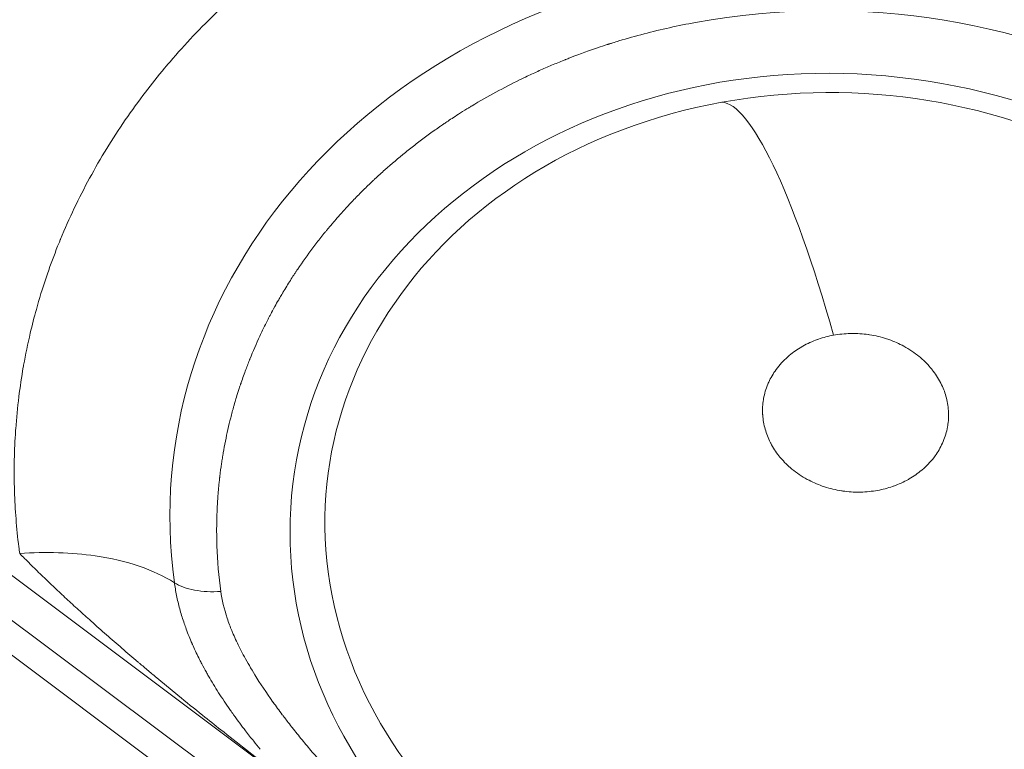
# Model space of a CAD drawing. Units: millimetres. Extents: x 356 to 18137, y 433 to 4573.
# Drawn here: x 2645 to 2743, y 3023 to 3095 of the extents above; entities that cross this region are included whole.
import ezdxf

# ---------------------------------------------------------------- set-up
doc = ezdxf.new("R2010")
doc.units = ezdxf.units.MM
doc.styles.get("Standard").update_dxf_attribs({"font": 'arial.ttf'})
doc.dimstyles.new('ISO-25', dxfattribs={"dimtxt": 2.5, "dimasz": 2.5, "dimexe": 1.25, "dimexo": 0.625, "dimtad": 1, "dimtxsty": 'Standard', "dimcen": 2.5, "dimadec": 0, "dimazin": 0, "dimtfac": 1, "dimtmove": 0, "dimatfit": 3, "dimfxl": 1, "dimarcsym": 0})

# ---------------------------------------------------------------- blocks, each defined once
blk = doc.blocks.new('A$C98318285')
at = {"color": 0, "linetype": 'Continuous', "lineweight": 0}
for p, q in [((-1810.572, 2130.284), (-2035.323, 2298.419)), ((-1809.378, 2132.812), (-2031.755, 2299.171)), ((-2012.957, 2289.549), (-1914.983, 2216.255)), ((-1934.281, 2231.998), (-1934.282, 2231.999)), ((-1925.502, 2224.543), (-1925.511, 2224.549)), ((-1918.135, 2219.92), (-1918.136, 2219.92))]:
    blk.add_line(p, q, dxfattribs=at)
for centre, major_axis, ratio, start_param, end_param in [((-1860.172, 2240.992), (66.469, -5.957), 0.850391, -1.256057, 1.885535), ((-1860.172, 2240.992), (-66.469, 5.957), 0.850391, -1.256057, 0.19109), ((-1863.627, 2234.344), (-8.986, 49.186), 0.16288, -1.039007, -0.035131)]:
    blk.add_ellipse(centre, major_axis=major_axis, ratio=ratio, start_param=start_param, end_param=end_param, dxfattribs=at)
at = {"color": 0, "linetype": 'Continuous', "lineweight": 0, "extrusion": (0, 0, -1)}
for centre, major_axis, start_param, end_param in [((-1860.28, 2239.782), (61.759, -5.535), -1.885535, 1.256057), ((-1860.28, 2239.782), (54.532, -4.888), 1.256057494819502, 7.539242801999088), ((-1860.193, 2240.753), (51.172, -4.586), -1.885535, 1.256057), ((-1860.193, 2240.753), (-51.172, 4.586), -1.885535, 1.256057)]:
    blk.add_ellipse(centre, major_axis=major_axis, ratio=0.850391, start_param=start_param, end_param=end_param, dxfattribs=at)
at = {"color": 0, "linetype": 'Continuous', "lineweight": 0}
for points, knots in [([(-1879.293, 2313.748), (-1878.463, 2313.899), (-1877.629, 2314.04), (-1876.311, 2314.244), (-1875.828, 2314.315), (-1875.014, 2314.428), (-1874.682, 2314.472), (-1874.184, 2314.536), (-1874.017, 2314.557), (-1873.007, 2314.681), (-1872.164, 2314.773), (-1870.456, 2314.936), (-1869.592, 2315.007), (-1868.234, 2315.099), (-1867.743, 2315.129), (-1866.061, 2315.217), (-1864.868, 2315.258), (-1863.536, 2315.278), (-1863.402, 2315.28), (-1863.231, 2315.282), (-1863.195, 2315.282), (-1862.269, 2315.291), (-1861.38, 2315.288), (-1859.999, 2315.264), (-1859.507, 2315.251), (-1858.324, 2315.212), (-1857.634, 2315.182), (-1856.533, 2315.123), (-1856.123, 2315.098), (-1855.434, 2315.051), (-1855.155, 2315.031), (-1853.976, 2314.942), (-1853.079, 2314.861), (-1851.703, 2314.718), (-1851.223, 2314.665), (-1850.057, 2314.526), (-1849.371, 2314.437), (-1848.283, 2314.284), (-1847.879, 2314.224), (-1847.195, 2314.119), (-1846.915, 2314.075), (-1845.743, 2313.884), (-1844.852, 2313.727), (-1843.498, 2313.467), (-1843.032, 2313.374), (-1841.385, 2313.033), (-1840.209, 2312.766), (-1839.013, 2312.471), (-1838.988, 2312.465), (-1838.837, 2312.428), (-1838.709, 2312.396), (-1838.567, 2312.36), (-1838.551, 2312.356), (-1837.649, 2312.128), (-1836.769, 2311.893), (-1835.462, 2311.523), (-1835.033, 2311.398), (-1833.63, 2310.979), (-1832.662, 2310.673), (-1831.484, 2310.28), (-1831.268, 2310.207), (-1830.948, 2310.098), (-1830.844, 2310.062), (-1829.882, 2309.729), (-1829.03, 2309.42), (-1827.775, 2308.945), (-1827.368, 2308.787), (-1826.65, 2308.503), (-1826.339, 2308.379), (-1825.891, 2308.196), (-1825.753, 2308.139), (-1825.6, 2308.076), (-1825.584, 2308.069), (-1824.808, 2307.748), (-1824.055, 2307.424), (-1822.483, 2306.724), (-1821.666, 2306.345), (-1820.491, 2305.779), (-1820.127, 2305.601), (-1818.637, 2304.858), (-1817.522, 2304.272), (-1816.386, 2303.644), (-1816.349, 2303.624), (-1815.532, 2303.171), (-1814.759, 2302.727), (-1813.232, 2301.819), (-1812.477, 2301.355), (-1811.127, 2300.495), (-1810.528, 2300.103), (-1809.204, 2299.213), (-1808.483, 2298.711), (-1807.483, 2297.992), (-1807.196, 2297.783), (-1806.168, 2297.024), (-1805.436, 2296.465), (-1804.545, 2295.76), (-1804.375, 2295.624), (-1804.136, 2295.432), (-1804.066, 2295.376), (-1803.323, 2294.775), (-1802.661, 2294.222), (-1801.742, 2293.428), (-1801.477, 2293.196), (-1800.335, 2292.184), (-1799.477, 2291.388), (-1798.611, 2290.549), (-1798.585, 2290.524), (-1797.95, 2289.907), (-1797.354, 2289.309), (-1796.497, 2288.421), (-1796.227, 2288.136), (-1795.223, 2287.063), (-1794.507, 2286.265), (-1793.736, 2285.366), (-1793.662, 2285.279), (-1793.563, 2285.163), (-1793.538, 2285.134), (-1792.978, 2284.474), (-1792.455, 2283.836), (-1791.691, 2282.872), (-1791.442, 2282.552), (-1790.544, 2281.379), (-1789.912, 2280.515), (-1789.235, 2279.544), (-1789.169, 2279.45), (-1789.082, 2279.324), (-1789.062, 2279.294), (-1788.585, 2278.601), (-1788.141, 2277.932), (-1787.48, 2276.899), (-1787.254, 2276.538), (-1786.432, 2275.198), (-1785.858, 2274.209), (-1785.274, 2273.141), (-1785.238, 2273.075), (-1784.83, 2272.324), (-1784.472, 2271.637), (-1783.781, 2270.254), (-1783.449, 2269.559), (-1782.81, 2268.16), (-1782.503, 2267.457), (-1782.161, 2266.633), (-1782.113, 2266.516), (-1781.778, 2265.695), (-1781.503, 2264.988), (-1781.087, 2263.857), (-1780.937, 2263.436), (-1780.596, 2262.444), (-1780.408, 2261.873), (-1780.139, 2261.013), (-1780.051, 2260.725), (-1779.923, 2260.293), (-1779.881, 2260.149), (-1779.818, 2259.933), (-1779.797, 2259.861), (-1779.767, 2259.754), (-1779.757, 2259.719), (-1779.739, 2259.657), (-1779.732, 2259.631), (-1779.721, 2259.594), (-1779.718, 2259.583), (-1779.513, 2258.856), (-1779.324, 2258.137), (-1779.041, 2256.978), (-1778.939, 2256.54), (-1778.617, 2255.084), (-1778.419, 2254.064), (-1778.225, 2252.916), (-1778.205, 2252.792), (-1778.181, 2252.646), (-1778.177, 2252.623), (-1778.054, 2251.854), (-1777.948, 2251.109), (-1777.804, 2249.944), (-1777.757, 2249.526), (-1777.61, 2248.088), (-1777.531, 2247.068), (-1777.473, 2245.927), (-1777.467, 2245.806), (-1777.461, 2245.66), (-1777.46, 2245.635), (-1777.426, 2244.855), (-1777.407, 2244.1), (-1777.4, 2242.943), (-1777.402, 2242.542), (-1777.423, 2241.056), (-1777.468, 2239.973), (-1777.547, 2238.817), (-1777.553, 2238.744), (-1777.613, 2237.91), (-1777.683, 2237.149), (-1777.808, 2236.021), (-1777.853, 2235.652), (-1778.038, 2234.229), (-1778.203, 2233.177), (-1778.409, 2232.066), (-1778.421, 2232.001), (-1778.434, 2231.933), (-1778.435, 2231.926), (-1778.581, 2231.154), (-1778.74, 2230.394), (-1779.087, 2228.88), (-1779.275, 2228.126), (-1779.649, 2226.738), (-1779.832, 2226.103), (-1780.253, 2224.726), (-1780.496, 2223.984), (-1780.861, 2222.934), (-1780.973, 2222.623), (-1781.422, 2221.397), (-1781.78, 2220.488), (-1782.209, 2219.47), (-1782.258, 2219.356), (-1782.313, 2219.227), (-1782.319, 2219.212), (-1782.638, 2218.469), (-1782.965, 2217.746), (-1783.444, 2216.738), (-1783.585, 2216.448), (-1784.192, 2215.219), (-1784.681, 2214.289), (-1785.226, 2213.312), (-1785.257, 2213.257), (-1785.292, 2213.194), (-1785.295, 2213.189), (-1785.692, 2212.483), (-1786.1, 2211.789), (-1786.703, 2210.802), (-1786.889, 2210.505), (-1787.619, 2209.354), (-1788.184, 2208.509), (-1788.832, 2207.584), (-1788.895, 2207.496), (-1788.98, 2207.376), (-1789, 2207.347), (-1789.492, 2206.656), (-1789.977, 2206.001), (-1790.7, 2205.059), (-1790.929, 2204.766), (-1791.855, 2203.601), (-1792.574, 2202.74), (-1793.367, 2201.837), (-1793.415, 2201.781), (-1794.011, 2201.107), (-1794.568, 2200.499), (-1795.413, 2199.607), (-1795.693, 2199.317), (-1796.785, 2198.204), (-1797.617, 2197.396), (-1798.528, 2196.553), (-1798.585, 2196.501), (-1799.261, 2195.88), (-1799.889, 2195.322), (-1801.169, 2194.224), (-1801.821, 2193.684), (-1803.147, 2192.622), (-1803.821, 2192.1), (-1805.191, 2191.078), (-1805.885, 2190.577), (-1807.293, 2189.597), (-1808.005, 2189.118), (-1809.437, 2188.189), (-1810.157, 2187.739), (-1811.61, 2186.861), (-1812.342, 2186.434), (-1813.48, 2185.795), (-1813.879, 2185.574), (-1815.145, 2184.891), (-1816.018, 2184.439), (-1817.1, 2183.903), (-1817.3, 2183.805), (-1817.596, 2183.661), (-1817.693, 2183.615), (-1818.556, 2183.2), (-1819.329, 2182.843), (-1820.532, 2182.309), (-1820.958, 2182.124), (-1822.447, 2181.491), (-1823.522, 2181.061), (-1824.739, 2180.601), (-1824.87, 2180.551), (-1825.025, 2180.493), (-1825.05, 2180.484), (-1825.872, 2180.179), (-1826.675, 2179.894), (-1827.929, 2179.469), (-1828.375, 2179.322), (-1829.771, 2178.873), (-1830.727, 2178.584), (-1831.833, 2178.269), (-1831.994, 2178.224), (-1832.155, 2178.179), (-1832.253, 2178.152), (-1832.333, 2178.129), (-1832.487, 2178.087), (-1832.562, 2178.067), (-1832.641, 2178.045), (-1832.648, 2178.043), (-1833.468, 2177.819), (-1834.284, 2177.609), (-1835.966, 2177.2), (-1836.833, 2177.002), (-1838.575, 2176.632), (-1839.45, 2176.459), (-1840.328, 2176.298)], [0, 0, 0, 0, 0.0099222, 0.0099222, 0.015625, 0.015625, 0.0195313, 0.0195313, 0.0214844, 0.0214844, 0.03125, 0.03125, 0.0412265, 0.0412265, 0.046875, 0.046875, 0.0605469, 0.0605469, 0.0620899, 0.0620899, 0.0625, 0.0625, 0.0725514, 0.0725514, 0.078125, 0.078125, 0.0859375, 0.0859375, 0.0905907, 0.0905907, 0.09375, 0.09375, 0.103921, 0.103921, 0.109375, 0.109375, 0.1171875, 0.1171875, 0.1217949, 0.1217949, 0.125, 0.125, 0.1352413, 0.1352413, 0.140625, 0.140625, 0.1542969, 0.1542969, 0.1545796, 0.1545796, 0.1560625, 0.1560625, 0.15625, 0.15625, 0.1667224, 0.1667224, 0.171875, 0.171875, 0.1835938, 0.1835938, 0.1862215, 0.1862215, 0.1875, 0.1875, 0.1980422, 0.1980422, 0.203125, 0.203125, 0.2070313, 0.2070313, 0.2087692, 0.2087692, 0.2089844, 0.2089844, 0.21875, 0.21875, 0.229525, 0.229525, 0.234375, 0.234375, 0.2495117, 0.2495117, 0.25, 0.25, 0.261112, 0.261112, 0.2722296, 0.2722296, 0.28125, 0.28125, 0.292374, 0.292374, 0.296875, 0.296875, 0.3085938, 0.3085938, 0.3113531, 0.3113531, 0.3125, 0.3125, 0.3235795, 0.3235795, 0.328125, 0.328125, 0.3432617, 0.3432617, 0.34375, 0.34375, 0.3543946, 0.3543946, 0.359375, 0.359375, 0.3730469, 0.3730469, 0.3745208, 0.3745208, 0.375, 0.375, 0.3854628, 0.3854628, 0.390625, 0.390625, 0.4042969, 0.4042969, 0.4057844, 0.4057844, 0.40625, 0.40625, 0.416444, 0.416444, 0.421875, 0.421875, 0.4365234, 0.4365234, 0.4375, 0.4375, 0.4473588, 0.4473588, 0.4572337, 0.4572337, 0.4671138, 0.4671138, 0.46875, 0.46875, 0.4785694, 0.4785694, 0.484375, 0.484375, 0.4921875, 0.4921875, 0.4960938, 0.4960938, 0.4980469, 0.4980469, 0.4990234, 0.4990234, 0.4994996, 0.4994996, 0.4998575, 0.4998575, 0.5, 0.5, 0.5097236, 0.5097236, 0.515625, 0.515625, 0.5292969, 0.5292969, 0.5309377, 0.5309377, 0.53125, 0.53125, 0.5412631, 0.5412631, 0.546875, 0.546875, 0.5605469, 0.5605469, 0.5621618, 0.5621618, 0.5625, 0.5625, 0.5727004, 0.5727004, 0.578125, 0.578125, 0.5927734, 0.5927734, 0.59375, 0.59375, 0.6042696, 0.6042696, 0.609375, 0.609375, 0.6240234, 0.6240234, 0.6249001, 0.6249001, 0.625, 0.625, 0.6359629, 0.6359629, 0.646929, 0.646929, 0.65625, 0.65625, 0.6672311, 0.6672311, 0.671875, 0.671875, 0.6855469, 0.6855469, 0.6872707, 0.6872707, 0.6875, 0.6875, 0.6986173, 0.6986173, 0.703125, 0.703125, 0.7177734, 0.7177734, 0.7186739, 0.7186739, 0.71875, 0.71875, 0.729647, 0.729647, 0.734375, 0.734375, 0.7480469, 0.7480469, 0.7495216, 0.7495216, 0.75, 0.75, 0.7607425, 0.7607425, 0.765625, 0.765625, 0.7802734, 0.7802734, 0.78125, 0.78125, 0.7917572, 0.7917572, 0.796875, 0.796875, 0.8115234, 0.8115234, 0.8125, 0.8125, 0.8229107, 0.8229107, 0.8333662, 0.8333662, 0.843852, 0.843852, 0.8543277, 0.8543277, 0.8647595, 0.8647595, 0.875, 0.875, 0.8851634, 0.8851634, 0.890625, 0.890625, 0.9023438, 0.9023438, 0.90497, 0.90497, 0.90625, 0.90625, 0.9163743, 0.9163743, 0.921875, 0.921875, 0.9355469, 0.9355469, 0.9371879, 0.9371879, 0.9375, 0.9375, 0.9475785, 0.9475785, 0.953125, 0.953125, 0.9648438, 0.9648438, 0.966585, 0.9667969, 0.9667969, 0.9677734, 0.9677734, 0.9686596, 0.9686596, 0.96875, 0.96875, 0.9788085, 0.9788085, 0.9894043, 0.9894043, 1, 1, 1, 1]), ([(-1941.675, 2238.982), (-1941.705, 2239.204), (-1941.734, 2239.425), (-1941.761, 2239.647), (-1941.988, 2241.48), (-1942.131, 2243.313), (-1942.19, 2245.146), (-1942.222, 2246.173), (-1942.229, 2247.2), (-1942.208, 2248.228), (-1942.189, 2249.191), (-1942.147, 2250.154), (-1942.082, 2251.117), (-1942.077, 2251.178), (-1942.073, 2251.237), (-1942.069, 2251.299), (-1942.069, 2251.303), (-1942.068, 2251.306), (-1942.068, 2251.31), (-1941.993, 2252.362), (-1941.89, 2253.412), (-1941.759, 2254.459), (-1941.637, 2255.44), (-1941.49, 2256.419), (-1941.318, 2257.395), (-1941.307, 2257.46), (-1941.295, 2257.524), (-1941.283, 2257.59), (-1941.093, 2258.65), (-1940.875, 2259.703), (-1940.629, 2260.751), (-1940.444, 2261.536), (-1940.243, 2262.319), (-1940.027, 2263.098), (-1939.98, 2263.267), (-1939.932, 2263.436), (-1939.883, 2263.605), (-1939.857, 2263.695), (-1939.831, 2263.785), (-1939.805, 2263.875), (-1939.5, 2264.917), (-1939.167, 2265.952), (-1938.805, 2266.981), (-1938.488, 2267.88), (-1938.15, 2268.775), (-1937.79, 2269.664), (-1937.747, 2269.769), (-1937.704, 2269.874), (-1937.661, 2269.98), (-1937.652, 2270.001), (-1937.643, 2270.023), (-1937.634, 2270.044), (-1936.789, 2272.093), (-1935.832, 2274.099), (-1934.766, 2276.062), (-1934.232, 2277.043), (-1933.672, 2278.014), (-1933.083, 2278.973), (-1932.495, 2279.933), (-1931.88, 2280.881), (-1931.24, 2281.813), (-1930.6, 2282.745), (-1929.934, 2283.663), (-1929.243, 2284.567), (-1928.639, 2285.358), (-1928.015, 2286.139), (-1927.371, 2286.908), (-1927.294, 2286.999), (-1927.217, 2287.092), (-1927.14, 2287.183), (-1927.125, 2287.201), (-1927.109, 2287.219), (-1927.094, 2287.237), (-1925.624, 2288.972), (-1924.066, 2290.639), (-1922.418, 2292.239), (-1921.594, 2293.039), (-1920.748, 2293.822), (-1919.879, 2294.589), (-1919.038, 2295.331), (-1918.176, 2296.058), (-1917.292, 2296.769), (-1917.264, 2296.792), (-1917.234, 2296.816), (-1917.207, 2296.838), (-1915.438, 2298.257), (-1913.6, 2299.602), (-1911.691, 2300.873), (-1910.737, 2301.509), (-1909.765, 2302.126), (-1908.776, 2302.724), (-1907.848, 2303.285), (-1906.905, 2303.829), (-1905.947, 2304.357), (-1905.889, 2304.39), (-1905.829, 2304.422), (-1905.772, 2304.454), (-1905.767, 2304.457), (-1905.761, 2304.46), (-1905.755, 2304.463), (-1904.761, 2305.008), (-1903.752, 2305.533), (-1902.729, 2306.04), (-1901.706, 2306.546), (-1900.67, 2307.033), (-1899.619, 2307.502), (-1898.567, 2307.971), (-1897.504, 2308.419), (-1896.43, 2308.846), (-1895.624, 2309.167), (-1894.813, 2309.476), (-1893.995, 2309.774), (-1893.723, 2309.873), (-1893.451, 2309.97), (-1893.175, 2310.067), (-1892.072, 2310.456), (-1890.958, 2310.825), (-1889.834, 2311.172), (-1888.779, 2311.497), (-1887.716, 2311.804), (-1886.643, 2312.092), (-1886.576, 2312.11), (-1886.51, 2312.128), (-1886.442, 2312.146), (-1886.437, 2312.147), (-1886.433, 2312.149), (-1886.429, 2312.15), (-1884.081, 2312.775), (-1881.702, 2313.308), (-1879.293, 2313.748)], [0.0000007, 0.0000007, 0.0000007, 0.0000007, 0.0067417, 0.0067417, 0.0067417, 0.0625, 0.0625, 0.0625, 0.09375, 0.09375, 0.09375, 0.1230469, 0.1230469, 0.1230469, 0.1248982, 0.1248982, 0.1248982, 0.125, 0.125, 0.125, 0.15625, 0.15625, 0.15625, 0.1855469, 0.1855469, 0.1855469, 0.1875, 0.1875, 0.1875, 0.21875, 0.21875, 0.21875, 0.2421875, 0.2421875, 0.2421875, 0.2472939, 0.2472939, 0.2472939, 0.25, 0.25, 0.25, 0.28125, 0.28125, 0.28125, 0.3085938, 0.3085938, 0.3085938, 0.31184, 0.31184, 0.31184, 0.3125, 0.3125, 0.3125, 0.375, 0.375, 0.375, 0.40625, 0.40625, 0.40625, 0.4375, 0.4375, 0.4375, 0.46875, 0.46875, 0.46875, 0.4960938, 0.4960938, 0.4960938, 0.499348, 0.499348, 0.499348, 0.5, 0.5, 0.5, 0.5625, 0.5625, 0.5625, 0.59375, 0.59375, 0.59375, 0.6240234, 0.6240234, 0.6240234, 0.625, 0.625, 0.625, 0.6875, 0.6875, 0.6875, 0.71875, 0.71875, 0.71875, 0.7480469, 0.7480469, 0.7480469, 0.7498245, 0.7498245, 0.7498245, 0.75, 0.75, 0.75, 0.78125, 0.78125, 0.78125, 0.8125, 0.8125, 0.8125, 0.84375, 0.84375, 0.84375, 0.8671875, 0.8671875, 0.8671875, 0.875, 0.875, 0.875, 0.90625, 0.90625, 0.90625, 0.9355469, 0.9355469, 0.9355469, 0.9373864, 0.9373864, 0.9373864, 0.9375, 0.9375, 0.9375, 1, 1, 1, 1]), ([(-1921.809, 2235.242), (-1922.011, 2236.737), (-1922.138, 2238.237), (-1922.217, 2240.488), (-1922.225, 2241.238), (-1922.208, 2242.362), (-1922.192, 2242.924), (-1922.162, 2243.579), (-1922.143, 2243.906), (-1922.132, 2244.091), (-1922.126, 2244.183), (-1922.123, 2244.23), (-1922.123, 2244.233), (-1922.119, 2244.299), (-1922.104, 2244.528), (-1922.057, 2245.117), (-1922.037, 2245.354), (-1921.996, 2245.771), (-1921.981, 2245.92), (-1921.956, 2246.158), (-1921.942, 2246.281), (-1921.925, 2246.432), (-1921.916, 2246.508), (-1921.912, 2246.55), (-1921.909, 2246.569), (-1921.908, 2246.581), (-1921.907, 2246.584), (-1921.853, 2247.047), (-1921.795, 2247.471), (-1921.709, 2248.055), (-1921.681, 2248.241), (-1921.638, 2248.506), (-1921.617, 2248.635), (-1921.593, 2248.78), (-1921.581, 2248.851), (-1921.575, 2248.886), (-1921.572, 2248.901), (-1921.57, 2248.911), (-1921.57, 2248.915), (-1921.435, 2249.697), (-1921.281, 2250.471), (-1921.019, 2251.625), (-1920.881, 2252.2), (-1920.706, 2252.869), (-1920.615, 2253.203), (-1920.563, 2253.392), (-1920.537, 2253.485), (-1920.523, 2253.533), (-1920.522, 2253.535), (-1920.495, 2253.634), (-1920.426, 2253.88), (-1920.249, 2254.469), (-1920.177, 2254.702), (-1920.049, 2255.106), (-1920.003, 2255.249), (-1919.927, 2255.478), (-1919.888, 2255.596), (-1919.84, 2255.739), (-1919.815, 2255.812), (-1919.803, 2255.849), (-1919.798, 2255.864), (-1919.794, 2255.875), (-1919.792, 2255.882), (-1919.634, 2256.343), (-1919.483, 2256.764), (-1919.267, 2257.341), (-1919.197, 2257.524), (-1919.095, 2257.786), (-1919.045, 2257.914), (-1918.988, 2258.057), (-1918.96, 2258.127), (-1918.946, 2258.162), (-1918.94, 2258.176), (-1918.936, 2258.186), (-1918.935, 2258.19), (-1918.625, 2258.96), (-1918.296, 2259.718), (-1917.772, 2260.844), (-1917.503, 2261.404), (-1917.175, 2262.053), (-1917.007, 2262.375), (-1916.911, 2262.558), (-1916.864, 2262.648), (-1916.839, 2262.694), (-1916.838, 2262.697), (-1916.79, 2262.788), (-1916.667, 2263.021), (-1916.359, 2263.578), (-1916.236, 2263.799), (-1916.017, 2264.181), (-1915.938, 2264.316), (-1915.812, 2264.533), (-1915.746, 2264.644), (-1915.666, 2264.779), (-1915.625, 2264.848), (-1915.604, 2264.883), (-1915.595, 2264.898), (-1915.589, 2264.908), (-1915.585, 2264.914), (-1915.325, 2265.347), (-1915.08, 2265.741), (-1914.735, 2266.281), (-1914.623, 2266.452), (-1914.463, 2266.696), (-1914.384, 2266.815), (-1914.295, 2266.948), (-1914.252, 2267.013), (-1914.23, 2267.045), (-1914.221, 2267.059), (-1914.214, 2267.068), (-1914.212, 2267.072), (-1913.729, 2267.788), (-1913.23, 2268.489), (-1912.453, 2269.523), (-1912.057, 2270.036), (-1911.582, 2270.628), (-1911.341, 2270.921), (-1911.204, 2271.087), (-1911.136, 2271.17), (-1911.101, 2271.211), (-1911.099, 2271.214), (-1911.054, 2271.268), (-1910.907, 2271.444), (-1910.4, 2272.037), (-1910.039, 2272.452), (-1909.437, 2273.11), (-1909.31, 2273.249), (-1909.157, 2273.412), (-1909.14, 2273.431), (-1909.119, 2273.454), (-1909.115, 2273.458), (-1909.11, 2273.463), (-1909.102, 2273.472), (-1909.073, 2273.502), (-1909.007, 2273.573), (-1908.781, 2273.811), (-1908.58, 2274.021), (-1908.103, 2274.511), (-1907.795, 2274.821), (-1907.347, 2275.259), (-1907.182, 2275.419), (-1907.02, 2275.573), (-1906.985, 2275.607), (-1906.964, 2275.627), (-1906.904, 2275.684), (-1906.784, 2275.798), (-1906.342, 2276.213), (-1905.281, 2277.181), (-1904.265, 2278.043), (-1903.224, 2278.884), (-1902.873, 2279.161), (-1902.341, 2279.571), (-1902.165, 2279.704), (-1901.812, 2279.97), (-1901.279, 2280.366), (-1900.647, 2280.818), (-1900.128, 2281.179), (-1899.973, 2281.286), (-1899.907, 2281.331), (-1899.903, 2281.333), (-1899.901, 2281.335), (-1899.891, 2281.342), (-1899.808, 2281.399), (-1899.693, 2281.477), (-1899.312, 2281.734), (-1898.955, 2281.972), (-1898.259, 2282.42), (-1898.001, 2282.584), (-1897.642, 2282.807), (-1897.532, 2282.875), (-1897.409, 2282.951), (-1897.361, 2282.98), (-1897.341, 2282.992), (-1897.331, 2282.998), (-1897.313, 2283.01), (-1897.203, 2283.077), (-1896.309, 2283.619), (-1895.426, 2284.123), (-1893.86, 2284.975), (-1893.078, 2285.378), (-1892.202, 2285.807), (-1892.104, 2285.855), (-1891.91, 2285.949), (-1891.808, 2285.998), (-1891.506, 2286.142), (-1890.902, 2286.426), (-1889.891, 2286.883), (-1888.874, 2287.317), (-1888.186, 2287.598), (-1887.905, 2287.711), (-1887.816, 2287.746), (-1887.806, 2287.75), (-1887.771, 2287.764), (-1887.613, 2287.827), (-1887.459, 2287.888), (-1886.246, 2288.359), (-1885.334, 2288.682), (-1884.237, 2289.054), (-1883.916, 2289.159), (-1883.607, 2289.259), (-1883.569, 2289.271), (-1883.532, 2289.283), (-1883.524, 2289.286), (-1883.517, 2289.288), (-1883.497, 2289.294), (-1883.459, 2289.306), (-1883.319, 2289.351), (-1882.987, 2289.456), (-1881.86, 2289.803), (-1880.825, 2290.094), (-1878.324, 2290.748), (-1876.632, 2291.123), (-1874.923, 2291.435)], [0, 0, 0, 0, 0.0625, 0.0625, 0.09375, 0.09375, 0.109375, 0.117187, 0.121094, 0.123047, 0.124939, 0.124939, 0.125, 0.125, 0.140625, 0.140625, 0.148437, 0.148437, 0.152344, 0.152344, 0.154297, 0.155273, 0.155762, 0.156006, 0.156189, 0.156189, 0.15625, 0.15625, 0.171875, 0.171875, 0.179687, 0.179687, 0.183594, 0.185547, 0.186523, 0.187012, 0.187256, 0.187256, 0.1875, 0.1875, 0.21875, 0.21875, 0.234375, 0.242187, 0.246094, 0.248047, 0.249939, 0.249939, 0.25, 0.25, 0.265625, 0.265625, 0.273437, 0.273437, 0.277344, 0.277344, 0.279297, 0.280273, 0.280762, 0.281006, 0.281128, 0.281128, 0.28125, 0.28125, 0.296875, 0.296875, 0.304687, 0.304687, 0.308594, 0.310547, 0.311523, 0.312012, 0.312256, 0.312256, 0.3125, 0.3125, 0.34375, 0.34375, 0.359375, 0.367187, 0.371094, 0.373047, 0.374939, 0.374939, 0.375, 0.375, 0.390625, 0.390625, 0.398437, 0.398437, 0.402344, 0.402344, 0.404297, 0.405273, 0.405762, 0.406006, 0.406128, 0.406128, 0.40625, 0.40625, 0.421875, 0.421875, 0.429687, 0.429687, 0.433594, 0.435547, 0.436523, 0.437012, 0.437256, 0.437256, 0.4375, 0.4375, 0.46875, 0.46875, 0.484375, 0.492187, 0.496094, 0.498047, 0.499939, 0.499939, 0.5, 0.5, 0.515625, 0.515625, 0.53125, 0.53125, 0.535156, 0.535156, 0.535645, 0.535645, 0.535767, 0.535767, 0.535889, 0.536133, 0.537109, 0.539062, 0.546875, 0.546875, 0.5625, 0.5625, 0.570312, 0.571289, 0.571289, 0.572266, 0.572266, 0.574219, 0.578125, 0.59375, 0.625, 0.625, 0.640625, 0.640625, 0.648437, 0.648437, 0.65625, 0.671875, 0.675781, 0.678467, 0.678467, 0.678589, 0.678589, 0.678711, 0.679687, 0.6875, 0.6875, 0.703125, 0.703125, 0.710937, 0.710937, 0.712891, 0.713867, 0.714111, 0.714111, 0.714355, 0.714355, 0.714844, 0.71875, 0.75, 0.75, 0.78125, 0.78125, 0.785156, 0.785156, 0.789062, 0.789062, 0.796875, 0.8125, 0.828125, 0.835937, 0.838867, 0.838867, 0.839355, 0.839355, 0.839844, 0.84375, 0.84375, 0.875, 0.875, 0.890625, 0.890625, 0.892578, 0.892822, 0.892822, 0.893066, 0.893066, 0.893555, 0.894531, 0.898437, 0.90625, 0.9375, 0.9375, 1, 1, 1, 1]), ([(-1861.278, 2260.546), (-1861.79, 2260.453), (-1862.288, 2260.323), (-1862.77, 2260.156), (-1862.803, 2260.145), (-1862.833, 2260.134), (-1862.867, 2260.122), (-1863.376, 2259.94), (-1863.861, 2259.719), (-1864.321, 2259.46), (-1864.351, 2259.443), (-1864.381, 2259.426), (-1864.412, 2259.408), (-1864.856, 2259.152), (-1865.268, 2258.864), (-1865.649, 2258.544), (-1865.703, 2258.498), (-1865.756, 2258.453), (-1865.81, 2258.405), (-1866.243, 2258.021), (-1866.626, 2257.602), (-1866.955, 2257.149), (-1867.244, 2256.752), (-1867.487, 2256.336), (-1867.685, 2255.9), (-1867.714, 2255.837), (-1867.742, 2255.773), (-1867.768, 2255.712), (-1867.962, 2255.249), (-1868.103, 2254.774), (-1868.19, 2254.286), (-1868.196, 2254.253), (-1868.202, 2254.219), (-1868.207, 2254.188), (-1868.284, 2253.718), (-1868.31, 2253.246), (-1868.286, 2252.769), (-1868.284, 2252.738), (-1868.282, 2252.704), (-1868.28, 2252.674), (-1868.249, 2252.195), (-1868.167, 2251.721), (-1868.034, 2251.253), (-1867.91, 2250.813), (-1867.743, 2250.386), (-1867.532, 2249.969), (-1867.518, 2249.941), (-1867.505, 2249.915), (-1867.49, 2249.886), (-1867.261, 2249.446), (-1866.989, 2249.026), (-1866.672, 2248.626), (-1866.651, 2248.6), (-1866.63, 2248.574), (-1866.608, 2248.547), (-1866.294, 2248.161), (-1865.944, 2247.801), (-1865.558, 2247.467), (-1865.503, 2247.419), (-1865.448, 2247.373), (-1865.39, 2247.325), (-1864.928, 2246.944), (-1864.425, 2246.606), (-1863.883, 2246.312), (-1863.409, 2246.054), (-1862.914, 2245.835), (-1862.397, 2245.653), (-1862.323, 2245.627), (-1862.247, 2245.601), (-1862.174, 2245.577), (-1861.625, 2245.398), (-1861.063, 2245.264), (-1860.488, 2245.176), (-1860.45, 2245.17), (-1860.41, 2245.164), (-1860.373, 2245.159), (-1859.82, 2245.079), (-1859.264, 2245.043), (-1858.706, 2245.05), (-1858.669, 2245.051), (-1858.63, 2245.051), (-1858.595, 2245.052), (-1858.034, 2245.065), (-1857.48, 2245.121), (-1856.934, 2245.221)], [0, 0, 0, 0, 0.0585938, 0.0585938, 0.0585938, 0.0625, 0.0625, 0.0625, 0.1210938, 0.1210938, 0.1210938, 0.125, 0.125, 0.125, 0.1796875, 0.1796875, 0.1796875, 0.1875, 0.1875, 0.1875, 0.25, 0.25, 0.25, 0.3046875, 0.3046875, 0.3046875, 0.3125, 0.3125, 0.3125, 0.3710938, 0.3710938, 0.3710938, 0.375, 0.375, 0.375, 0.4335938, 0.4335938, 0.4335938, 0.4375, 0.4375, 0.4375, 0.5, 0.5, 0.5, 0.5585938, 0.5585938, 0.5585938, 0.5625, 0.5625, 0.5625, 0.6210938, 0.6210938, 0.6210938, 0.625, 0.625, 0.625, 0.6796875, 0.6796875, 0.6796875, 0.6875, 0.6875, 0.6875, 0.75, 0.75, 0.75, 0.8046875, 0.8046875, 0.8046875, 0.8125, 0.8125, 0.8125, 0.8710937, 0.8710937, 0.8710937, 0.875, 0.875, 0.875, 0.9335937, 0.9335937, 0.9335937, 0.9375, 0.9375, 0.9375, 1, 1, 1, 1]), ([(-1856.934, 2245.221), (-1856.422, 2245.315), (-1855.924, 2245.445), (-1855.442, 2245.612), (-1855.41, 2245.623), (-1855.38, 2245.634), (-1855.346, 2245.646), (-1854.836, 2245.828), (-1854.351, 2246.048), (-1853.892, 2246.307), (-1853.861, 2246.324), (-1853.832, 2246.341), (-1853.8, 2246.359), (-1853.357, 2246.616), (-1852.944, 2246.904), (-1852.564, 2247.224), (-1852.509, 2247.269), (-1852.457, 2247.315), (-1852.402, 2247.363), (-1851.969, 2247.746), (-1851.587, 2248.165), (-1851.257, 2248.619), (-1850.969, 2249.015), (-1850.725, 2249.432), (-1850.527, 2249.868), (-1850.499, 2249.93), (-1850.471, 2249.994), (-1850.445, 2250.056), (-1850.25, 2250.518), (-1850.109, 2250.994), (-1850.022, 2251.482), (-1850.016, 2251.514), (-1850.01, 2251.548), (-1850.005, 2251.58), (-1849.928, 2252.049), (-1849.902, 2252.522), (-1849.926, 2252.998), (-1849.928, 2253.03), (-1849.93, 2253.063), (-1849.932, 2253.093), (-1849.963, 2253.572), (-1850.045, 2254.046), (-1850.178, 2254.515), (-1850.302, 2254.954), (-1850.47, 2255.382), (-1850.68, 2255.799), (-1850.694, 2255.827), (-1850.707, 2255.853), (-1850.722, 2255.882), (-1850.951, 2256.322), (-1851.224, 2256.742), (-1851.54, 2257.141), (-1851.562, 2257.168), (-1851.582, 2257.193), (-1851.604, 2257.221), (-1851.918, 2257.607), (-1852.268, 2257.966), (-1852.654, 2258.3), (-1852.709, 2258.348), (-1852.764, 2258.394), (-1852.822, 2258.442), (-1853.285, 2258.823), (-1853.787, 2259.161), (-1854.329, 2259.455), (-1854.803, 2259.713), (-1855.298, 2259.933), (-1855.816, 2260.114), (-1855.89, 2260.14), (-1855.966, 2260.166), (-1856.039, 2260.19), (-1856.587, 2260.369), (-1857.149, 2260.503), (-1857.724, 2260.592), (-1857.763, 2260.598), (-1857.803, 2260.604), (-1857.839, 2260.609), (-1858.393, 2260.688), (-1858.948, 2260.724), (-1859.506, 2260.717), (-1859.543, 2260.717), (-1859.582, 2260.716), (-1859.618, 2260.715), (-1860.178, 2260.703), (-1860.732, 2260.646), (-1861.278, 2260.546)], [0, 0, 0, 0, 0.0585937, 0.0585937, 0.0585937, 0.0625, 0.0625, 0.0625, 0.1210937, 0.1210937, 0.1210937, 0.125, 0.125, 0.125, 0.1796875, 0.1796875, 0.1796875, 0.1875, 0.1875, 0.1875, 0.25, 0.25, 0.25, 0.3046875, 0.3046875, 0.3046875, 0.3125, 0.3125, 0.3125, 0.3710937, 0.3710937, 0.3710937, 0.375, 0.375, 0.375, 0.4335937, 0.4335937, 0.4335937, 0.4375, 0.4375, 0.4375, 0.5, 0.5, 0.5, 0.5585937, 0.5585937, 0.5585937, 0.5625, 0.5625, 0.5625, 0.6210937, 0.6210937, 0.6210937, 0.625, 0.625, 0.625, 0.6796875, 0.6796875, 0.6796875, 0.6875, 0.6875, 0.6875, 0.75, 0.75, 0.75, 0.8046875, 0.8046875, 0.8046875, 0.8125, 0.8125, 0.8125, 0.8710937, 0.8710937, 0.8710937, 0.875, 0.875, 0.875, 0.9335937, 0.9335937, 0.9335937, 0.9375, 0.9375, 0.9375, 1, 1, 1, 1]), ([(-1926.393, 2236.105), (-1928.377, 2237.378), (-1933.15, 2238.991), (-1939.101, 2239.172), (-1941.675, 2238.982)], [0, 0, 0, 0, 0.571429, 1, 1, 1, 1]), ([(-1916.876, 2217.733), (-1917.712, 2218.376), (-1918.546, 2219.021), (-1920.185, 2220.299), (-1920.991, 2220.931), (-1922.403, 2222.049), (-1923.011, 2222.533), (-1924.42, 2223.664), (-1925.22, 2224.311), (-1926.762, 2225.572), (-1927.505, 2226.185), (-1928.295, 2226.844), (-1928.345, 2226.886), (-1928.697, 2227.18), (-1928.999, 2227.433), (-1929.451, 2227.814), (-1929.602, 2227.941), (-1929.827, 2228.132), (-1929.903, 2228.196), (-1930.015, 2228.291), (-1930.073, 2228.34), (-1930.131, 2228.39), (-1930.153, 2228.408), (-1930.154, 2228.409), (-1930.171, 2228.424), (-1930.186, 2228.436), (-1930.734, 2228.902), (-1931.254, 2229.348), (-1932.282, 2230.237), (-1932.79, 2230.68), (-1933.8, 2231.569), (-1934.301, 2232.014), (-1934.996, 2232.639), (-1935.201, 2232.823), (-1935.813, 2233.377), (-1936.215, 2233.744), (-1937.01, 2234.476), (-1937.403, 2234.841), (-1938.184, 2235.574), (-1938.572, 2235.942), (-1939.337, 2236.673), (-1939.713, 2237.038), (-1940.459, 2237.767), (-1940.828, 2238.131), (-1941.351, 2238.655), (-1941.514, 2238.819), (-1941.675, 2238.982)], [0, 0, 0, 0, 0.092121, 0.092121, 0.181832, 0.181832, 0.25, 0.25, 0.340365, 0.340365, 0.424993, 0.424993, 0.43073, 0.43073, 0.465365, 0.465365, 0.482682, 0.482682, 0.491341, 0.491341, 0.495671, 0.498022, 0.498022, 0.498173, 0.498173, 0.5, 0.5, 0.557422, 0.557422, 0.615973, 0.615973, 0.676341, 0.676341, 0.701803, 0.701803, 0.753452, 0.753452, 0.806166, 0.806166, 0.860644, 0.860644, 0.916222, 0.916222, 0.973589, 0.973589, 1, 1, 1, 1]), ([(-1917.912, 2219.648), (-1918.13, 2219.912), (-1918.346, 2220.178), (-1918.832, 2220.785), (-1919.1, 2221.127), (-1919.556, 2221.721), (-1919.747, 2221.973), (-1920.142, 2222.503), (-1920.345, 2222.781), (-1920.655, 2223.213), (-1920.764, 2223.367), (-1920.886, 2223.54), (-1920.9, 2223.561), (-1921.109, 2223.859), (-1921.299, 2224.137), (-1921.67, 2224.69), (-1921.85, 2224.965), (-1922.2, 2225.514), (-1922.371, 2225.788), (-1922.702, 2226.335), (-1922.863, 2226.608), (-1923.093, 2227.009), (-1923.165, 2227.137), (-1923.388, 2227.537), (-1923.535, 2227.808), (-1923.752, 2228.223), (-1923.826, 2228.366), (-1924.013, 2228.735), (-1924.124, 2228.961), (-1924.34, 2229.412), (-1924.444, 2229.637), (-1924.566, 2229.909), (-1924.588, 2229.957), (-1924.621, 2230.032), (-1924.633, 2230.06), (-1924.75, 2230.327), (-1924.85, 2230.565), (-1925.044, 2231.044), (-1925.137, 2231.285), (-1925.294, 2231.709), (-1925.359, 2231.891), (-1925.495, 2232.286), (-1925.565, 2232.498), (-1925.698, 2232.925), (-1925.762, 2233.139), (-1925.882, 2233.569), (-1925.939, 2233.785), (-1926.046, 2234.22), (-1926.096, 2234.44), (-1926.19, 2234.88), (-1926.232, 2235.101), (-1926.311, 2235.547), (-1926.346, 2235.771), (-1926.383, 2236.03), (-1926.388, 2236.068), (-1926.393, 2236.105)], [0.2547463, 0.2547463, 0.2547463, 0.2547463, 0.2899669, 0.2899669, 0.3352982, 0.3352982, 0.3686929, 0.3686929, 0.4055259, 0.4055259, 0.4258975, 0.4258975, 0.4285714, 0.4285714, 0.4653997, 0.4653997, 0.5018986, 0.5018986, 0.5382682, 0.5382682, 0.5745333, 0.5745333, 0.591572, 0.591572, 0.627851, 0.627851, 0.6470122, 0.6470122, 0.6773861, 0.6773861, 0.7078315, 0.7078315, 0.7142857, 0.7142857, 0.7180584, 0.7180584, 0.7504661, 0.7504661, 0.7835561, 0.7835561, 0.8087343, 0.8087343, 0.8382434, 0.8382434, 0.8682056, 0.8682056, 0.8986647, 0.8986647, 0.929952, 0.929952, 0.9617898, 0.9617898, 0.9945008, 0.9945008, 1, 1, 1, 1]), ([(-1926.393, 2236.105), (-1925.872, 2235.771), (-1925.182, 2235.517), (-1923.6, 2235.219), (-1922.71, 2235.176), (-1921.809, 2235.242)], [0, 0, 0, 0, 0.5, 0.5, 1, 1, 1, 1]), ([(-1921.809, 2235.242), (-1921.695, 2234.402), (-1921.486, 2233.52), (-1921.178, 2232.598), (-1921.106, 2232.382), (-1921.028, 2232.164), (-1920.946, 2231.944), (-1920.874, 2231.753), (-1920.799, 2231.561), (-1920.719, 2231.366), (-1920.673, 2231.255), (-1920.627, 2231.143), (-1920.578, 2231.031), (-1920.376, 2230.559), (-1920.151, 2230.078), (-1919.903, 2229.587), (-1919.899, 2229.579), (-1919.894, 2229.569), (-1919.891, 2229.563), (-1919.761, 2229.307), (-1919.625, 2229.048), (-1919.484, 2228.787), (-1919.169, 2228.208), (-1918.826, 2227.616), (-1918.452, 2227.011), (-1917.915, 2226.14), (-1917.314, 2225.243), (-1916.653, 2224.319), (-1916.648, 2224.312), (-1916.642, 2224.304), (-1916.638, 2224.297), (-1916.35, 2223.895), (-1916.048, 2223.485), (-1915.733, 2223.067), (-1915.68, 2222.996), (-1915.626, 2222.925), (-1915.572, 2222.854), (-1915.466, 2222.715), (-1915.359, 2222.574), (-1915.25, 2222.433), (-1915.106, 2222.246), (-1914.96, 2222.058), (-1914.811, 2221.868), (-1914.8, 2221.855), (-1914.79, 2221.841), (-1914.779, 2221.828), (-1914.768, 2221.814), (-1914.757, 2221.799), (-1914.747, 2221.787), (-1914.43, 2221.384), (-1914.105, 2220.979), (-1913.771, 2220.572), (-1913.448, 2220.177), (-1913.117, 2219.779), (-1912.778, 2219.379), (-1912.767, 2219.366), (-1912.755, 2219.352), (-1912.745, 2219.34), (-1911.464, 2217.831), (-1910.042, 2216.254), (-1908.477, 2214.608)], [0, 0, 0, 0, 0.122119, 0.122119, 0.122119, 0.150642, 0.150642, 0.150642, 0.17539, 0.17539, 0.17539, 0.189572, 0.189572, 0.189572, 0.249023, 0.249023, 0.249023, 0.25, 0.25, 0.25, 0.288843, 0.288843, 0.288843, 0.375, 0.375, 0.375, 0.499023, 0.499023, 0.499023, 0.5, 0.5, 0.5, 0.5625, 0.5625, 0.5625, 0.573031, 0.573031, 0.573031, 0.59375, 0.59375, 0.59375, 0.621094, 0.621094, 0.621094, 0.623047, 0.623047, 0.623047, 0.625, 0.625, 0.625, 0.6875, 0.6875, 0.6875, 0.748047, 0.748047, 0.748047, 0.75, 0.75, 0.75, 1, 1, 1, 1])]:
    blk.add_open_spline(points, degree=3, knots=knots, dxfattribs=at)
blk = doc.blocks.new('*D6')
at = {"color": 0, "lineweight": -2, "transparency": 16777216}
for p, q in [((679.284, 4219.664), (638.034, 4219.664)), ((639.284, 4119.664), (639.284, 532.916)), ((679.284, 432.916), (638.034, 432.916))]:
    blk.add_line(p, q, dxfattribs=at)
at = {"color": 0, "transparency": 16777216}
for points in [[(622.617, 4119.664), (655.95, 4119.664), (639.284, 4219.664)], [(622.617, 532.916), (655.95, 532.916), (639.284, 432.916)]]:
    blk.add_solid(points, dxfattribs=at)
at = {"layer": 'Defpoints', "color": 0, "transparency": 16777216}
for p in [(2968.12, 4219.664), (639.284, 432.916), (1297.165, 432.916)]:
    blk.add_point(p, dxfattribs=at)
at = {"color": 0, "transparency": 16777216, "insert": (487.101, 2354.582), "char_height": 200, "attachment_point": 5, "rotation": 90}
blk.add_mtext('380', dxfattribs=at)
blk = doc.blocks.new('*D7')
at = {"color": 0, "lineweight": -2, "transparency": 16777216}
for p, q in [((824.583, 4249.287), (824.583, 4290.537)), ((4726.073, 4249.287), (4726.073, 4290.537)), ((924.583, 4289.287), (4626.073, 4289.287))]:
    blk.add_line(p, q, dxfattribs=at)
at = {"color": 0, "transparency": 16777216}
for points in [[(924.583, 4305.954), (924.583, 4272.621), (824.583, 4289.287)], [(4626.073, 4305.954), (4626.073, 4272.621), (4726.073, 4289.287)]]:
    blk.add_solid(points, dxfattribs=at)
at = {"layer": 'Defpoints', "color": 0, "transparency": 16777216}
for p in [(4726.073, 4289.287), (824.583, 1454.336), (4726.073, 1252.127)]:
    blk.add_point(p, dxfattribs=at)
at = {"color": 0, "transparency": 16777216, "insert": (2775.328, 4441.47), "char_height": 200, "attachment_point": 5}
blk.add_mtext('390', dxfattribs=at)

msp = doc.modelspace()

# ---------------------------------------------------------------- block references
msp.add_blockref('A$C98318285', (4586.975, 803.249))

# ---------------------------------------------------------------- dimensions: what is measured, and where the dimension line sits
dim = msp.add_linear_dim(base=(4726.073, 4289.287), p1=(824.583, 1454.336), p2=(4726.073, 1252.127), text='390', dimstyle='ISO-25', override={"dimtxt": 200, "dimasz": 100, "dimgap": 50, "dimtad": 3, "dimfxl": 40, "dimfxlon": 1})
dim.commit()
dim.dimension.update_dxf_attribs({"geometry": '*D7', "text_midpoint": (2775.328, 4441.47)})
dim = msp.add_linear_dim(base=(639.284, 432.916), p1=(2968.12, 4219.664), p2=(1297.165, 432.916), angle=90, text='380', dimstyle='ISO-25', override={"dimtxt": 200, "dimasz": 100, "dimgap": 50, "dimtad": 3, "dimfxl": 40, "dimfxlon": 1})
dim.commit()
dim.dimension.update_dxf_attribs({"geometry": '*D6', "text_midpoint": (639.284, 2354.582), "dimtype": 160})

doc.saveas('drawing.dxf')
